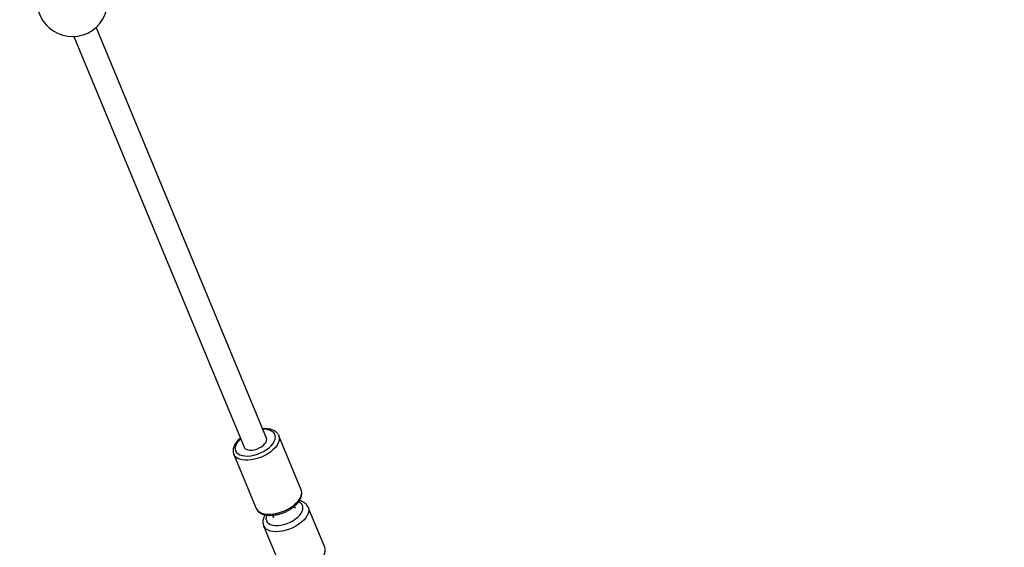
# Model space of a CAD drawing. Units: millimetres. Extents: x -5046 to 5046, y -5046 to 5046.
# Drawn here: x 1179 to 1832, y -3293 to -2942 of the extents above; entities that cross this region are included whole.
import ezdxf

# ---------------------------------------------------------------- set-up
doc = ezdxf.new("R2010")
doc.units = ezdxf.units.MM

msp = doc.modelspace()

# ---------------------------------------------------------------- linework, layer by layer
at = {"color": 8, "linetype": 'Continuous', "lineweight": 25}
for p, q in [((1342.47, -3220.11), (1229.55, -2947.49)), ((1214.77, -2953.62), (1327.69, -3226.23)), ((1350.31, -3217.89), (1350.65, -3218.54)), ((1365.49, -3254.38), (1350.65, -3218.54)), ((1320.8, -3230.91), (1335.65, -3266.74)), ((1361.83, -3266.84), (1361.17, -3265.25)), ((1381.16, -3292.6), (1370.19, -3266.12)), ((1346.38, -3271.35), (1347.05, -3272.96)), ((1340.62, -3278.36), (1351.59, -3304.85))]:
    msp.add_line(p, q, dxfattribs=at)
at = {"color": 1, "linetype": 'Continuous', "lineweight": 25, "flags": 128}
for points in [[(1350.65, -3218.54), (1350.83, -3219.08), (1351.01, -3220.4), (1350.85, -3221.81), (1350.35, -3223.29), (1349.53, -3224.8), (1348.39, -3226.31), (1346.98, -3227.78), (1345.31, -3229.18), (1343.43, -3230.49), (1341.37, -3231.67), (1339.19, -3232.69), (1336.94, -3233.53), (1334.65, -3234.18), (1332.39, -3234.61), (1330.2, -3234.83), (1328.14, -3234.82), (1326.25, -3234.58), (1324.57, -3234.13), (1323.13, -3233.46), (1321.98, -3232.6), (1321.14, -3231.56), (1320.79, -3230.87)], [(1325.29, -3220.43), (1325.22, -3220.49), (1323.89, -3221.88), (1322.86, -3223.31), (1322.14, -3224.73), (1321.75, -3226.11), (1321.71, -3227.42), (1322.02, -3228.61), (1322.66, -3229.66), (1323.63, -3230.55), (1324.89, -3231.24), (1326.42, -3231.73), (1328.17, -3231.99), (1330.1, -3232.03), (1332.16, -3231.83), (1334.29, -3231.41), (1336.45, -3230.78), (1338.57, -3229.95), (1340.6, -3228.95), (1342.48, -3227.79), (1344.18, -3226.51), (1345.64, -3225.15), (1346.82, -3223.74), (1347.7, -3222.31), (1348.26, -3220.91), (1348.47, -3219.56), (1348.34, -3218.31), (1347.86, -3217.18), (1347.86, -3217.18)], [(1347.86, -3217.18), (1347.05, -3216.21), (1345.93, -3215.41), (1344.53, -3214.82), (1342.89, -3214.45), (1341.04, -3214.3), (1340.07, -3214.31)], [(1335.65, -3266.74), (1335.98, -3267.39), (1336.82, -3268.43), (1337.98, -3269.29), (1339.41, -3269.96), (1341.09, -3270.41), (1342.98, -3270.65), (1345.05, -3270.66), (1347.23, -3270.45), (1349.49, -3270.01), (1351.78, -3269.36), (1354.04, -3268.52), (1356.22, -3267.5), (1358.27, -3266.32), (1360.15, -3265.01), (1361.82, -3263.61), (1363.24, -3262.14), (1364.37, -3260.63), (1365.19, -3259.12), (1365.69, -3257.64), (1365.85, -3256.23), (1365.67, -3254.91), (1365.49, -3254.38)], [(1358.12, -3275.92), (1360, -3274.93), (1361.73, -3273.81), (1363.26, -3272.57), (1364.55, -3271.27), (1365.57, -3269.93), (1366.28, -3268.59), (1366.67, -3267.28), (1366.72, -3266.05), (1366.44, -3264.92), (1365.84, -3263.92), (1364.92, -3263.09), (1363.78, -3262.48)], [(1370.15, -3266.03), (1370.16, -3266.04), (1370.5, -3267.28), (1370.51, -3268.64), (1370.19, -3270.08), (1369.53, -3271.56), (1368.56, -3273.06), (1367.29, -3274.54), (1365.76, -3275.97), (1363.99, -3277.32), (1362.04, -3278.55), (1359.94, -3279.64)], [(1342.57, -3271.28), (1342.21, -3272.53), (1342.15, -3273.76), (1342.43, -3274.89), (1343.04, -3275.88), (1343.96, -3276.71), (1345.16, -3277.36), (1346.62, -3277.8), (1348.29, -3278.03), (1350.13, -3278.03), (1352.09, -3277.81), (1354.11, -3277.38), (1356.14, -3276.74), (1358.12, -3275.92)], [(1359.94, -3279.64), (1357.73, -3280.57), (1355.47, -3281.31), (1353.22, -3281.85), (1351.01, -3282.17), (1348.9, -3282.27), (1346.93, -3282.15), (1345.16, -3281.81), (1343.61, -3281.25), (1342.33, -3280.49), (1341.33, -3279.55), (1340.66, -3278.44), (1340.62, -3278.36)], [(1370.91, -3306.13), (1373.01, -3305.04), (1374.96, -3303.8), (1376.73, -3302.46), (1378.26, -3301.03), (1379.53, -3299.54), (1380.5, -3298.04), (1381.16, -3296.56), (1381.48, -3295.12), (1381.47, -3293.77), (1381.16, -3292.6)]]:
    msp.add_lwpolyline(points, dxfattribs=at)
at = {"color": 8, "linetype": 'Continuous', "lineweight": 25, "flags": 128}
msp.add_lwpolyline([(1327.69, -3226.23), (1328.14, -3226.93), (1328.96, -3227.56), (1330.06, -3227.98), (1331.39, -3228.17), (1332.9, -3228.13), (1334.51, -3227.86), (1336.15, -3227.37), (1337.73, -3226.68), (1339.19, -3225.83), (1340.47, -3224.85), (1341.48, -3223.8), (1342.2, -3222.71), (1342.59, -3221.65), (1342.62, -3220.66), (1342.47, -3220.11)], dxfattribs=at)
at = {"color": 8, "linetype": 'Continuous', "lineweight": 25}
msp.add_circle((0, 0), 4800, dxfattribs=at)
msp.add_arc((1213.7, -2930.14), 23.5, 197.11331, 34.45666, dxfattribs=at)
for points, knots in [([(1350.21, -3217.69), (1350.05, -3217.45), (1349.62, -3216.81), (1348.71, -3215.94), (1347.47, -3215.12), (1345.99, -3214.5), (1344.31, -3214.06), (1342.43, -3213.85), (1340.95, -3213.81), (1340.08, -3213.91), (1339.91, -3213.93)], [0, 0, 0, 0, 0.086679, 0.223079, 0.362171, 0.506701, 0.656429, 0.809346, 0.963174, 1, 1, 1, 1]), ([(1325.13, -3220.05), (1324.95, -3220.2), (1324.22, -3220.8), (1323.16, -3221.93), (1321.98, -3223.45), (1321.1, -3225.02), (1320.54, -3226.57), (1320.3, -3228.1), (1320.34, -3229.53), (1320.65, -3230.43), (1320.79, -3230.85)], [0, 0, 0, 0, 0.047286, 0.189096, 0.332048, 0.475995, 0.619422, 0.745144, 0.87985, 1, 1, 1, 1]), ([(1335.71, -3266.86), (1335.91, -3267.25), (1336.31, -3268.05), (1337.25, -3269.06), (1338.43, -3269.93), (1339.84, -3270.62), (1341.46, -3271.11), (1343.28, -3271.39), (1345.25, -3271.46), (1347.32, -3271.31), (1349.46, -3270.96), (1351.61, -3270.41), (1353.73, -3269.67), (1355.8, -3268.77), (1357.77, -3267.71), (1359.61, -3266.51), (1361.28, -3265.2), (1362.75, -3263.79), (1363.98, -3262.3), (1364.96, -3260.74), (1365.63, -3259.14), (1365.97, -3257.6), (1365.96, -3256.12), (1365.79, -3255.05), (1365.52, -3254.5), (1365.46, -3254.38)], [0, 0, 0, 0, 0.0382117, 0.079183, 0.1208771, 0.1640922, 0.2089732, 0.255031, 0.3015701, 0.3480354, 0.3943076, 0.4404022, 0.486383, 0.5323284, 0.5783145, 0.6244075, 0.6706982, 0.7172788, 0.7642232, 0.8115293, 0.858877, 0.9054508, 0.9456525, 0.9885658, 1, 1, 1, 1]), ([(1370.12, -3266), (1369.93, -3265.61), (1369.52, -3264.78), (1368.58, -3263.71), (1367.41, -3262.78), (1366, -3262.06), (1364.99, -3261.65), (1364.41, -3261.54), (1364.4, -3261.54)], [0, 0, 0, 0, 0.178727, 0.375649, 0.575212, 0.782268, 0.99943, 1, 1, 1, 1]), ([(1341.5, -3271.07), (1341.34, -3271.34), (1340.88, -3272.08), (1340.42, -3273.35), (1340.1, -3274.85), (1340.09, -3276.35), (1340.27, -3277.54), (1340.58, -3278.17), (1340.66, -3278.34)], [0, 0, 0, 0, 0.113591, 0.32412, 0.525002, 0.717405, 0.924327, 1, 1, 1, 1])]:
    msp.add_open_spline(points, degree=3, knots=knots, dxfattribs=at)

doc.saveas('drawing.dxf')
